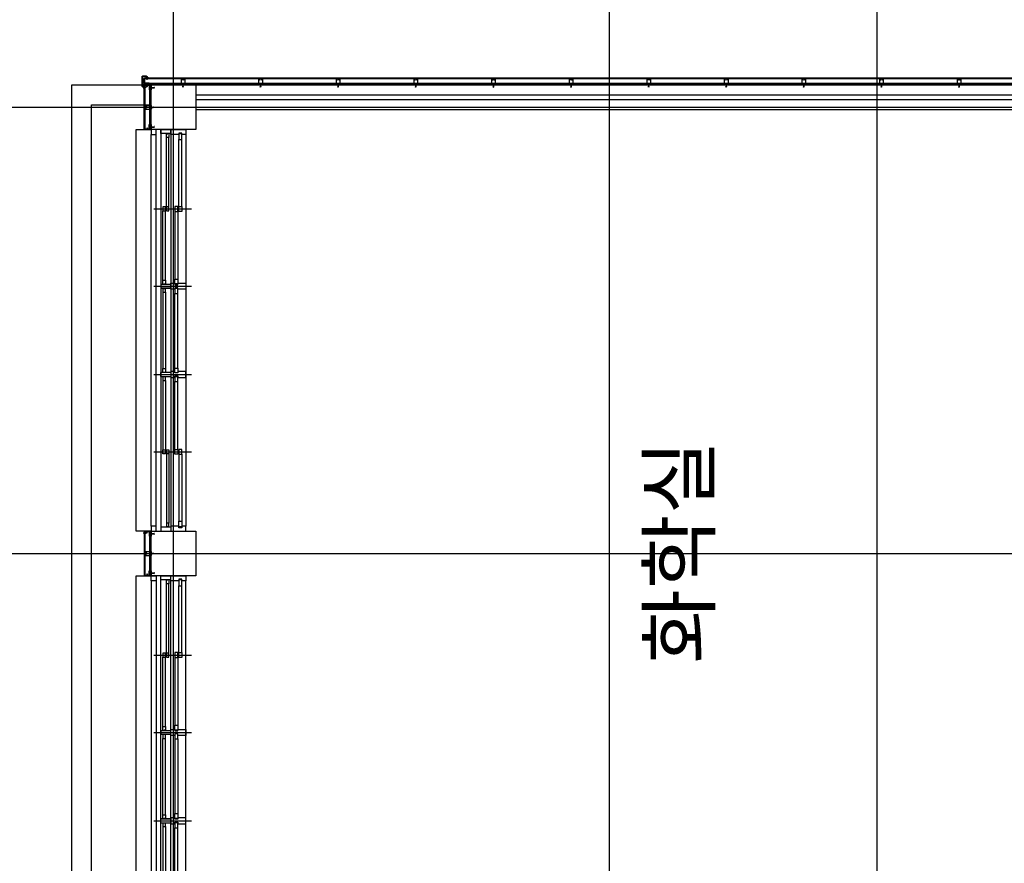
# Model space of a CAD drawing. Units: millimetres. Extents: x 2736105 to 4544255, y -225330 to 1212028.
# Drawn here: x 3318441 to 3328372, y 529351 to 537858 of the extents above; entities that cross this region are included whole.
import ezdxf
from ezdxf.enums import TextEntityAlignment as Align
from ezdxf.lldxf.tags import DXFTag

# ---------------------------------------------------------------- set-up
doc = ezdxf.new("R2010")
doc.units = ezdxf.units.MM
doc.header["$LTSCALE"] = 200
for name, color, linetype in [('ardm', 7, 'Continuous'), ('CEN', 1, 'CEN'), ('COL', 2, 'Continuous'), ('DF', 7, 'Continuous'), ('E1', 4, 'Continuous'), ('ele', 8, 'Continuous'), ('HA', 9, 'Continuous'), ('insul', 8, 'Continuous'), ('STL', 6, 'Continuous'), ('TEXT', 3, 'Continuous'), ('WAL', 3, 'Continuous'), ('WID', 6, 'Continuous'), ('판넬', 40, 'Continuous')]:
    doc.layers.add(name, color=color, linetype=linetype)
doc.styles.add('돋움체', font='gulim.ttc')
tags = doc.linetypes.add('ACANSTGL', pattern=[0.11811, 0.07874, -0.03937]).pattern_tags.tags
tags[6:7] = [DXFTag(74, 4), DXFTag(75, 0), DXFTag(340, '0'), DXFTag(46, 1.0), DXFTag(50, 0.0), DXFTag(44, 0.0), DXFTag(45, 0.0)]
tags[4:5] = [DXFTag(74, 4), DXFTag(75, 0), DXFTag(340, '0'), DXFTag(46, 1.0), DXFTag(50, 0.0), DXFTag(44, 0.0), DXFTag(45, 0.0)]
tags = doc.linetypes.add('CEN', pattern=[35, 30, -2, 1, -2]).pattern_tags.tags
tags[10:11] = [DXFTag(74, 4), DXFTag(75, 0), DXFTag(340, '0'), DXFTag(46, 1.0), DXFTag(50, 0.0), DXFTag(44, 0.0), DXFTag(45, 0.0)]
tags[8:9] = [DXFTag(74, 4), DXFTag(75, 0), DXFTag(340, '0'), DXFTag(46, 1.0), DXFTag(50, 0.0), DXFTag(44, 0.0), DXFTag(45, 0.0)]
tags[6:7] = [DXFTag(74, 4), DXFTag(75, 0), DXFTag(340, '0'), DXFTag(46, 1.0), DXFTag(50, 0.0), DXFTag(44, 0.0), DXFTag(45, 0.0)]
tags[4:5] = [DXFTag(74, 4), DXFTag(75, 0), DXFTag(340, '0'), DXFTag(46, 1.0), DXFTag(50, 0.0), DXFTag(44, 0.0), DXFTag(45, 0.0)]
tags = doc.linetypes.add('CENTER', pattern=[65, 60, -2, 1, -2]).pattern_tags.tags
tags[10:11] = [DXFTag(74, 4), DXFTag(75, 0), DXFTag(340, '0'), DXFTag(46, 1.0), DXFTag(50, 0.0), DXFTag(44, 0.0), DXFTag(45, 0.0)]
tags[8:9] = [DXFTag(74, 4), DXFTag(75, 0), DXFTag(340, '0'), DXFTag(46, 1.0), DXFTag(50, 0.0), DXFTag(44, 0.0), DXFTag(45, 0.0)]
tags[6:7] = [DXFTag(74, 4), DXFTag(75, 0), DXFTag(340, '0'), DXFTag(46, 1.0), DXFTag(50, 0.0), DXFTag(44, 0.0), DXFTag(45, 0.0)]
tags[4:5] = [DXFTag(74, 4), DXFTag(75, 0), DXFTag(340, '0'), DXFTag(46, 1.0), DXFTag(50, 0.0), DXFTag(44, 0.0), DXFTag(45, 0.0)]
tags = doc.linetypes.add('CENTER4', pattern=[64, 60, -2, 0, -2]).pattern_tags.tags
tags[10:11] = [DXFTag(74, 4), DXFTag(75, 0), DXFTag(340, '0'), DXFTag(46, 1.0), DXFTag(50, 0.0), DXFTag(44, 0.0), DXFTag(45, 0.0)]
tags[8:9] = [DXFTag(74, 4), DXFTag(75, 0), DXFTag(340, '0'), DXFTag(46, 1.0), DXFTag(50, 0.0), DXFTag(44, 0.0), DXFTag(45, 0.0)]
tags[6:7] = [DXFTag(74, 4), DXFTag(75, 0), DXFTag(340, '0'), DXFTag(46, 1.0), DXFTag(50, 0.0), DXFTag(44, 0.0), DXFTag(45, 0.0)]
tags[4:5] = [DXFTag(74, 4), DXFTag(75, 0), DXFTag(340, '0'), DXFTag(46, 1.0), DXFTag(50, 0.0), DXFTag(44, 0.0), DXFTag(45, 0.0)]
tags = doc.linetypes.add('HIDDEN', pattern=[2, 1, -1]).pattern_tags.tags
tags[6:7] = [DXFTag(74, 4), DXFTag(75, 0), DXFTag(340, '0'), DXFTag(46, 1.0), DXFTag(50, 0.0), DXFTag(44, 0.0), DXFTag(45, 0.0)]
tags[4:5] = [DXFTag(74, 4), DXFTag(75, 0), DXFTag(340, '0'), DXFTag(46, 1.0), DXFTag(50, 0.0), DXFTag(44, 0.0), DXFTag(45, 0.0)]

# ---------------------------------------------------------------- blocks, each defined once
blk = doc.blocks.new('C1')
at = {"layer": 'COL'}
blk.add_lwpolyline([(-200, -200), (200, -200), (200, 200), (-200, 200)], close=True, dxfattribs=at)
blk = doc.blocks.new('WWIN-1')
at = {"layer": 'CEN'}
for p, q in [((800, -322.5), (800, 57.5)), ((1580, -322.5), (1580, 57.5)), ((2470, -322.5), (2470, 57.5)), ((3250, -322.5), (3250, 57.5))]:
    blk.add_line(p, q, dxfattribs=at)
at = {"layer": 'DF'}
for p, q in [((48.9, -182.5), (40, -182.5)), ((1600, -150), (1560, -150)), ((2450, -150), (2490, -150)), ((4001.1, -182.5), (4010, -182.5)), ((1551.1, -217.5), (1560, -217.5)), ((1560, -250), (1600, -250)), ((1608.9, -217.5), (1600, -217.5)), ((2490, -250), (2450, -250)), ((2498.9, -217.5), (2490, -217.5))]:
    blk.add_line(p, q, dxfattribs=at)
for points in [[(40, -150), (40, -250), (0, -250), (0, 0), (50, 0), (50, -40), (35, -40), (35, -70), (50, -70), (50, -150), (0, -150)], [(1560, -250), (1560, -150), (1550, -150), (1550, -110), (1565, -110), (1565, -80), (1550, -80), (1550, 0), (1610, 0), (1610, -80), (1595, -80), (1595, -110), (1610, -110), (1610, -150), (1600, -150), (1600, -250)], [(2490, -250), (2490, -150), (2500, -150), (2500, -110), (2485, -110), (2485, -80), (2500, -80), (2500, 0), (2440, 0), (2440, -80), (2455, -80), (2455, -110), (2440, -110), (2440, -150), (2450, -150), (2450, -250)], [(4010, -150), (4010, -250), (4050, -250), (4050, 0), (4000, 0), (4000, -40), (4015, -40), (4015, -70), (4000, -70), (4000, -150), (4050, -150)], [(42.5, -70), (100, -70), (100, -40), (42.5, -40), (42.5, -70)], [(1557.5, -110), (1507.5, -110), (1507.5, -80), (1557.5, -80), (1557.5, -110)], [(1602.5, -110), (1652.5, -110), (1652.5, -80), (1602.5, -80), (1602.5, -110)], [(2492.5, -110), (2542.5, -110), (2542.5, -80), (2492.5, -80), (2492.5, -110)], [(4007.5, -70), (3950, -70), (3950, -40), (4007.5, -40), (4007.5, -70)], [(40, -170), (80, -170), (80, -195), (40, -195)], [(820, -195), (820, -170), (780, -170), (780, -195), (820, -195)], [(1600, -250), (1600, -150)], [(1600, -250), (1600, -150)], [(3230, -195), (3230, -170), (3270, -170), (3270, -195), (3230, -195)], [(4010, -170), (3970, -170), (3970, -195), (4010, -195)], [(780, -230), (820, -230), (820, -205), (780, -205), (780, -230)], [(1560, -230), (1520, -230), (1520, -205), (1560, -205)], [(1600, -230), (1640, -230), (1640, -205), (1600, -205)], [(2450, -230), (2410, -230), (2410, -205), (2450, -205), (2450, -230)], [(2490, -230), (2530, -230), (2530, -205), (2490, -205)], [(3270, -230), (3230, -230), (3230, -205), (3270, -205), (3270, -230)]]:
    blk.add_lwpolyline(points, dxfattribs=at)
for points in [[(825, -70), (775, -70), (775, -40), (825, -40), (825, -70)], [(775, -110), (825, -110), (825, -80), (775, -80), (775, -110)], [(2455, -110), (2405, -110), (2405, -80), (2455, -80), (2455, -110)], [(3225, -70), (3275, -70), (3275, -40), (3225, -40), (3225, -70)], [(3275, -110), (3225, -110), (3225, -80), (3275, -80), (3275, -110)]]:
    blk.add_lwpolyline(points, close=True, dxfattribs=at)
at = {"layer": 'HA'}
for p, q in [((4000, -300), (50, -300)), ((4000, -350), (50, -350))]:
    blk.add_line(p, q, dxfattribs=at)
for points in [[(50, -350), (50, -300), (0, -300), (0, -315), (0, -315), (0, -345), (0, -345), (0, -350), (50, -350)], [(4050, -350), (4050, -300), (4000, -300), (4000, -315), (4000, -315), (4000, -345), (4000, -345), (4000, -350), (4050, -350)]]:
    blk.add_lwpolyline(points, close=True, dxfattribs=at)
at = {"layer": 'WID', "color": 5}
for p, q in [((0, 0), (4000, 0)), ((0, -150), (4000, -150)), ((0, -250), (4010, -250))]:
    blk.add_line(p, q, dxfattribs=at)
at = {"layer": 'WID'}
for p, q in [((775, -40), (100, -40)), ((775, -70), (100, -70)), ((825, -80), (1507.5, -80)), ((2405, -80), (1652.5, -80)), ((3225, -80), (2542.5, -80)), ((3275, -40), (3950, -40)), ((3275, -70), (3950, -70)), ((780, -170), (80, -170)), ((780, -195), (80, -195)), ((825, -110), (1507.5, -110)), ((2405, -110), (1652.5, -110)), ((3225, -110), (2542.5, -110)), ((3270, -170), (3970, -170)), ((3270, -195), (3970, -195)), ((1520, -205), (820, -205)), ((1520, -230), (820, -230)), ((1640, -205), (2410, -205)), ((1640, -230), (2410, -230)), ((2530, -205), (3230, -205)), ((2530, -230), (3230, -230))]:
    blk.add_line(p, q, dxfattribs=at)
blk = doc.blocks.new('blot02')
at = {"color": 1}
for p, q in [((0, 1.6), (15.9, 1.6)), ((15.9, 1.6), (31.8, 3.2)), ((16.3, 0), (35.1, 2.3)), ((33.5, 3), (31.8, 3.2)), ((34.3, 2.8), (33.5, 3)), ((35.1, 2.3), (34.3, 2.8)), ((0, -1.6), (15.9, -1.6)), ((15.9, -1.6), (31.8, -3.3)), ((16.3, 0), (35.1, -2.3)), ((33.5, -3), (31.8, -3.3)), ((34.3, -2.8), (33.5, -3)), ((35.1, -2.3), (34.3, -2.8))]:
    blk.add_line(p, q, dxfattribs=at)
at = {"color": 8}
for p, q in [((27.3, 1.3), (34.9, 1.3)), ((38.3, 0), (34.9, 1.3)), ((27.3, -1.4), (34.9, -1.4)), ((38.3, 0), (34.9, -1.4))]:
    blk.add_line(p, q, dxfattribs=at)
blk.add_lwpolyline([(-2, 1.5), (-1.4, 1.5), (-1.4, -1.5), (-2, -1.5)], close=True, dxfattribs=at)
at = {"color": 1}
blk.add_lwpolyline([(-1.8, 2.9), (0, 2.9), (0, -2.9), (-1.8, -2.9)], close=True, dxfattribs=at)
blk = doc.blocks.new('A$C35E07073')
at = {"layer": 'CEN', "linetype": 'CENTER'}
for p, q in [((0, 3), (27.7, 3)), ((6, 3.4), (5.6, 3)), ((6, 2.4), (5.6, 3)), ((5.6, 3), (7.3, 2.1)), ((7.3, 3.9), (18.7, 3.9)), ((7.3, 2.1), (18.7, 2.1)), ((7.9, 3.9), (8.5, 2.1)), ((8, 4.1), (8.8, 1.9)), ((8.3, 3.9), (8.8, 2.1)), ((8.8, 1.9), (8.5, 2.1)), ((8.8, 2.1), (8.8, 1.9)), ((8.9, 3.9), (9.5, 2.1)), ((9, 4.1), (9.8, 1.9)), ((9.3, 3.9), (9.8, 2.1)), ((9.8, 1.9), (9.5, 2.1)), ((9.8, 2.1), (9.8, 1.9)), ((9.9, 3.9), (10.5, 2.1)), ((10, 4.1), (10.7, 1.9)), ((10.2, 3.9), (10.8, 2.1)), ((10.7, 1.9), (10.5, 2.1)), ((10.8, 2.1), (10.7, 1.9)), ((10.8, 3.9), (11.4, 2.1)), ((11, 4.1), (11.7, 1.9)), ((11.2, 3.9), (11.7, 2.1)), ((11.7, 1.9), (11.4, 2.1)), ((11.7, 2.1), (11.7, 1.9)), ((11.8, 3.9), (12.4, 2.1)), ((11.9, 4.1), (12.7, 1.9)), ((12.2, 3.9), (12.7, 2.1)), ((12.7, 1.9), (12.4, 2.1)), ((12.7, 2.1), (12.7, 1.9)), ((12.8, 3.9), (13.4, 2.1)), ((12.9, 4.1), (13.6, 1.9)), ((13.1, 3.9), (13.7, 2.1)), ((13.6, 1.9), (13.4, 2.1)), ((13.7, 2.1), (13.6, 1.9)), ((13.8, 3.9), (14.3, 2.1)), ((13.9, 4.1), (14.6, 1.9)), ((14.1, 3.9), (14.7, 2.1)), ((14.6, 1.9), (14.3, 2.1)), ((14.7, 2.1), (14.6, 1.9)), ((14.7, 3.9), (15.3, 2.1)), ((14.8, 4.1), (15.6, 1.9)), ((15.1, 3.9), (15.6, 2.1)), ((15.6, 1.9), (15.3, 2.1)), ((15.6, 2.1), (15.6, 1.9)), ((15.7, 3.9), (16.3, 2.1)), ((15.8, 4.1), (16.6, 1.9)), ((16.1, 3.9), (16.6, 2.1)), ((16.6, 1.9), (16.3, 2.1)), ((16.6, 2.1), (16.6, 1.9)), ((16.7, 3.9), (17.3, 2.1)), ((16.8, 4.1), (17.5, 1.9)), ((17, 3.9), (17.6, 2.1)), ((17.5, 1.9), (17.3, 2.1)), ((17.6, 2.1), (17.5, 1.9)), ((17.6, 3.9), (18.2, 2.1)), ((17.8, 4.1), (18.5, 1.9)), ((18, 3.9), (18.5, 2.1)), ((18.5, 1.9), (18.2, 2.1)), ((18.5, 2.1), (18.5, 1.9)), ((18.6, 3.9), (19.2, 2.1)), ((18.7, 4.1), (19.5, 1.9)), ((18.7, 3.9), (20.3, 3.9)), ((18.7, 2.1), (20.3, 2.1)), ((19, 3.9), (19.5, 2.1)), ((19.5, 1.9), (19.2, 2.1)), ((19.5, 2.1), (19.5, 1.9)), ((20.3, 6), (20.8, 6)), ((20.3, 6), (20.3, 0)), ((20.3, 2.1), (20.3, 3.9)), ((20.3, 0), (20.8, 0)), ((20.8, 0), (20.8, 6))]:
    blk.add_line(p, q, dxfattribs=at)
for points in [[(8.3, 3.9), (8, 4.1), (7.9, 3.9)], [(9.3, 3.9), (9, 4.1), (8.9, 3.9)], [(10.2, 3.9), (10, 4.1), (9.9, 3.9)], [(11.2, 3.9), (11, 4.1), (10.8, 3.9)], [(12.2, 3.9), (11.9, 4.1), (11.8, 3.9)], [(13.1, 3.9), (12.9, 4.1), (12.8, 3.9)], [(14.1, 3.9), (13.9, 4.1), (13.8, 3.9)], [(15.1, 3.9), (14.8, 4.1), (14.7, 3.9)], [(16.1, 3.9), (15.8, 4.1), (15.7, 3.9)], [(17, 3.9), (16.8, 4.1), (16.7, 3.9)], [(18, 3.9), (17.8, 4.1), (17.6, 3.9)], [(19, 3.9), (18.7, 4.1), (18.6, 3.9)], [(21.3, 3.1), (21.1, 3.1), (21.1, 3)], [(21.3, 2.9), (21.1, 2.9), (21.1, 3)], [(21.4, 3.5), (21.4, 3.5), (21.4, 3.3)], [(21.4, 2.5), (21.4, 2.5), (21.4, 2.7)]]:
    blk.add_lwpolyline(points, dxfattribs=at)
for centre, radius, start, end in [((7.2, 2), 1.88, 87.13544, 130.54749), ((7.6, 7), 4.81, 250.69537, 266.22009), ((18.5, 2.8), 2.98, 3.0895, 39.21872), ((18.4, 3.2), 3.11, 321.6001, 356.5655), ((21.3, 3.3), 0.155, 272.32785, 2.60138), ((21.3, 2.7), 0.155, 357.39862, 87.67215)]:
    blk.add_arc(centre, radius, start, end, dxfattribs=at)
blk = doc.blocks.new('blot01')
at = {"layer": 'CEN', "linetype": 'CENTER'}
for p, q in [((3.9, 18.2), (-3.4, 18.2)), ((-3.4, 17.6), (-3.4, 18.2)), ((-3.4, 17.6), (3.9, 17.6)), ((-1.1, 15.7), (1.6, 16.6)), ((-1.1, 14.5), (1.6, 15.4)), ((-1.1, 13.3), (1.6, 14.2)), ((-1.1, 12.2), (1.6, 13.1)), ((-1.1, 11), (1.6, 11.9)), ((-1.1, 9.8), (1.6, 10.7)), ((-1.1, 8.6), (1.6, 9.5)), ((-1.1, 7.5), (1.6, 8.4)), ((-1.1, 6.3), (1.6, 7.2)), ((-1.1, 5.1), (1.6, 6)), ((-1.1, 3.9), (1.6, 4.8)), ((-1.1, 2.8), (1.6, 3.6)), ((-0.8, 15.6), (-0.8, 17.6)), ((1.3, 17.6), (-0.8, 17.6)), ((-0.8, 16), (1.3, 16.6)), ((-0.8, 15.5), (1.3, 16.3)), ((-0.8, 1.8), (-0.8, 15.6)), ((-0.8, 14.8), (1.3, 15.5)), ((-0.8, 14.4), (1.3, 15.1)), ((-0.8, 13.6), (1.3, 14.3)), ((-0.8, 13.2), (1.3, 13.9)), ((-0.8, 12.4), (1.3, 13.1)), ((-0.8, 12), (1.3, 12.7)), ((-0.8, 11.3), (1.3, 11.9)), ((-0.8, 10.8), (1.3, 11.5)), ((-0.8, 10.1), (1.3, 10.8)), ((-0.8, 9.7), (1.3, 10.4)), ((-0.8, 8.9), (1.3, 9.6)), ((-0.8, 8.5), (1.3, 9.2)), ((-0.8, 7.7), (1.3, 8.4)), ((-0.8, 7.3), (1.3, 8)), ((-0.8, 6.6), (1.3, 7.2)), ((-0.8, 6.1), (1.3, 6.8)), ((-0.8, 5.4), (1.3, 6.1)), ((-0.8, 5), (1.3, 5.7)), ((-0.8, 4.2), (1.3, 4.9)), ((-0.8, 3.8), (1.3, 4.5)), ((-0.8, 3), (1.3, 3.7)), ((-0.8, 2.6), (1.3, 3.3)), ((-0.2, 0.2), (0.2, -0.2)), ((0.2, -0.2), (1.3, 1.8)), ((1, 0.3), (0.2, -0.2)), ((1.3, 15.6), (1.3, 17.6)), ((1.3, 16.6), (1.6, 16.6)), ((1.6, 16.6), (1.3, 16.3)), ((1.3, 1.8), (1.3, 15.6)), ((1.3, 15.5), (1.6, 15.4)), ((1.6, 15.4), (1.3, 15.1)), ((1.3, 14.3), (1.6, 14.2)), ((1.6, 14.2), (1.3, 13.9)), ((1.3, 13.1), (1.6, 13.1)), ((1.6, 13.1), (1.3, 12.7)), ((1.3, 11.9), (1.6, 11.9)), ((1.6, 11.9), (1.3, 11.5)), ((1.3, 10.8), (1.6, 10.7)), ((1.6, 10.7), (1.3, 10.4)), ((1.3, 9.6), (1.6, 9.5)), ((1.6, 9.5), (1.3, 9.2)), ((1.3, 8.4), (1.6, 8.4)), ((1.6, 8.4), (1.3, 8)), ((1.3, 7.2), (1.6, 7.2)), ((1.6, 7.2), (1.3, 6.8)), ((1.3, 6.1), (1.6, 6)), ((1.6, 6), (1.3, 5.7)), ((1.3, 4.9), (1.6, 4.8)), ((1.6, 4.8), (1.3, 4.5)), ((1.3, 3.7), (1.6, 3.6)), ((1.6, 3.6), (1.3, 3.3)), ((3.9, 17.6), (3.9, 18.2))]:
    blk.add_line(p, q, dxfattribs=at)
for points in [[(-0.8, 16), (-1.1, 15.7), (-0.8, 15.5)], [(-0.8, 14.8), (-1.1, 14.5), (-0.8, 14.4)], [(-0.8, 13.6), (-1.1, 13.3), (-0.8, 13.2)], [(-0.8, 12.4), (-1.1, 12.2), (-0.8, 12)], [(-0.8, 11.3), (-1.1, 11), (-0.8, 10.8)], [(-0.8, 10.1), (-1.1, 9.8), (-0.8, 9.7)], [(-0.8, 8.9), (-1.1, 8.6), (-0.8, 8.5)], [(-0.8, 7.7), (-1.1, 7.5), (-0.8, 7.3)], [(-0.8, 6.6), (-1.1, 6.3), (-0.8, 6.1)], [(-0.8, 5.4), (-1.1, 5.1), (-0.8, 5)], [(-0.8, 4.2), (-1.1, 3.9), (-0.8, 3.8)], [(-0.8, 3), (-1.1, 2.8), (-0.8, 2.6)], [(-0.4, 18.9), (-0.4, 18.9), (-0.1, 18.9)], [(0.1, 18.7), (0.1, 18.6), (0.3, 18.6)], [(0.4, 18.7), (0.4, 18.6), (0.3, 18.6)], [(0.9, 18.9), (0.9, 18.9), (0.6, 18.9)]]:
    blk.add_lwpolyline(points, dxfattribs=at)
for centre, radius, start, end in [((0.4, 15.4), 3.6, 93.0895, 129.21872), ((1.5, 1.7), 2.27, 177.13544, 220.54749), ((-0.1, 18.7), 0.188, 2.32785, 92.60138), ((0, 15.3), 3.76, 51.6001, 86.5655), ((0.6, 18.7), 0.188, 87.39862, 177.67215), ((-4.5, 2.2), 5.82, 340.69537, 356.22009)]:
    blk.add_arc(centre, radius, start, end, dxfattribs=at)

msp = doc.modelspace()

# ---------------------------------------------------------------- hatches: boundary and pattern name
h = msp.add_hatch(color=256)
h.paths.add_polyline_path([(3320087.8, 537203.9), (3320087.8, 537200.7), (3320105.7, 537200.7), (3320105.7, 537203.9)])
h.paths.add_polyline_path([(3320085.8, 537200.7), (3320085.8, 537203.9), (3320067.9, 537203.9), (3320067.9, 537200.7)])
h = msp.add_hatch(color=256)
h.paths.add_polyline_path([(3320870.6, 537203.9), (3320870.6, 537200.7), (3320888.5, 537200.7), (3320888.5, 537203.9)])
h.paths.add_polyline_path([(3320868.6, 537200.7), (3320868.6, 537203.9), (3320850.7, 537203.9), (3320850.7, 537200.7)])
h = msp.add_hatch(color=256)
h.paths.add_polyline_path([(3321653.4, 537203.9), (3321653.4, 537200.7), (3321671.3, 537200.7), (3321671.3, 537203.9)])
h.paths.add_polyline_path([(3321651.4, 537200.7), (3321651.4, 537203.9), (3321633.5, 537203.9), (3321633.5, 537200.7)])
h = msp.add_hatch(color=256)
h.paths.add_polyline_path([(3322436.2, 537203.9), (3322436.2, 537200.7), (3322454.1, 537200.7), (3322454.1, 537203.9)])
h.paths.add_polyline_path([(3322434.2, 537200.7), (3322434.2, 537203.9), (3322416.3, 537203.9), (3322416.3, 537200.7)])
h = msp.add_hatch(color=256)
h.paths.add_polyline_path([(3323219, 537203.9), (3323219, 537200.7), (3323237, 537200.7), (3323237, 537203.9)])
h.paths.add_polyline_path([(3323217.1, 537200.7), (3323217.1, 537203.9), (3323199.1, 537203.9), (3323199.1, 537200.7)])
h = msp.add_hatch(color=256)
h.paths.add_polyline_path([(3324001.9, 537203.9), (3324001.9, 537200.7), (3324019.8, 537200.7), (3324019.8, 537203.9)])
h.paths.add_polyline_path([(3323999.9, 537200.7), (3323999.9, 537203.9), (3323982, 537203.9), (3323982, 537200.7)])
h = msp.add_hatch(color=256)
h.paths.add_polyline_path([(3324784.7, 537203.9), (3324784.7, 537200.7), (3324802.6, 537200.7), (3324802.6, 537203.9)])
h.paths.add_polyline_path([(3324782.7, 537200.7), (3324782.7, 537203.9), (3324764.8, 537203.9), (3324764.8, 537200.7)])
h = msp.add_hatch(color=256)
h.paths.add_polyline_path([(3325567.5, 537203.9), (3325567.5, 537200.7), (3325585.4, 537200.7), (3325585.4, 537203.9)])
h.paths.add_polyline_path([(3325565.5, 537200.7), (3325565.5, 537203.9), (3325547.6, 537203.9), (3325547.6, 537200.7)])
h = msp.add_hatch(color=256)
h.paths.add_polyline_path([(3326350.3, 537203.9), (3326350.3, 537200.7), (3326368.3, 537200.7), (3326368.3, 537203.9)])
h.paths.add_polyline_path([(3326348.4, 537200.7), (3326348.4, 537203.9), (3326330.4, 537203.9), (3326330.4, 537200.7)])
h = msp.add_hatch(color=256)
h.paths.add_polyline_path([(3327133.2, 537203.9), (3327133.2, 537200.7), (3327151.1, 537200.7), (3327151.1, 537203.9)])
h.paths.add_polyline_path([(3327131.2, 537200.7), (3327131.2, 537203.9), (3327113.3, 537203.9), (3327113.3, 537200.7)])
h = msp.add_hatch(color=256)
h.paths.add_polyline_path([(3327916, 537203.9), (3327916, 537200.7), (3327933.9, 537200.7), (3327933.9, 537203.9)])
h.paths.add_polyline_path([(3327914, 537200.7), (3327914, 537203.9), (3327896.1, 537203.9), (3327896.1, 537200.7)])
h = msp.add_hatch(color=256)
h.paths.add_polyline_path([(3319762.7, 536976.3), (3319765.8, 536976.3), (3319765.8, 536994.2), (3319762.7, 536994.2)])
h.paths.add_polyline_path([(3319765.8, 536974.3), (3319762.7, 536974.3), (3319762.7, 536956.4), (3319765.8, 536956.4)])
h = msp.add_hatch(color=256)
h.paths.add_polyline_path([(3319762.7, 532476.3), (3319765.8, 532476.3), (3319765.8, 532494.2), (3319762.7, 532494.2)])
h.paths.add_polyline_path([(3319765.8, 532474.3), (3319762.7, 532474.3), (3319762.7, 532456.4), (3319765.8, 532456.4)])
at = {"layer": 'insul'}
h = msp.add_hatch(color=256, dxfattribs=at)
edge = h.paths.add_edge_path()
edge.add_ellipse((3319667.9, 537160.5), major_axis=(18.6, -18.6), ratio=1, start_angle=86.02212, end_angle=116.18216, ccw=False)
edge.add_line((3319687.8, 537177.8), (3319692.4, 537177.8))
edge.add_line((3319692.4, 537177.8), (3319692.4, 537177.9))
edge.add_line((3319692.4, 537177.9), (3319692.4, 537177.9))
edge.add_line((3319692.4, 537177.9), (3319692.4, 537177.9))
edge.add_line((3319692.4, 537177.9), (3319692.4, 537177.9))
edge.add_line((3319692.4, 537177.9), (3319692.4, 537177.9))
edge.add_line((3319692.4, 537177.9), (3319692.4, 537177.9))
edge.add_line((3319692.4, 537177.9), (3319692.4, 537177.9))
edge.add_line((3319692.4, 537177.9), (3319692.4, 537177.9))
edge.add_line((3319692.4, 537177.9), (3319692.4, 537177.9))
edge.add_line((3319692.4, 537177.9), (3319692.4, 537177.9))
edge.add_line((3319692.4, 537177.9), (3319692.4, 537178))
edge.add_line((3319692.4, 537178), (3319692.4, 537178))
edge.add_line((3319692.4, 537178), (3319692.4, 537178))
edge.add_line((3319692.4, 537178), (3319692.4, 537178))
edge.add_line((3319692.4, 537178), (3319692.4, 537178))
edge.add_line((3319692.4, 537178), (3319692.5, 537178))
edge.add_line((3319692.5, 537178), (3319692.5, 537178))
edge.add_line((3319692.5, 537178), (3319692.5, 537178))
edge.add_line((3319692.5, 537178), (3319692.5, 537178))
edge.add_line((3319692.5, 537178), (3319692.5, 537178))
edge.add_line((3319692.5, 537178), (3319692.5, 537178))
edge.add_line((3319692.5, 537178), (3319692.5, 537178.1))
edge.add_line((3319692.5, 537178.1), (3319692.5, 537178.1))
edge.add_line((3319692.5, 537178.1), (3319692.5, 537178.1))
edge.add_line((3319692.5, 537178.1), (3319692.5, 537178.1))
edge.add_line((3319692.5, 537178.1), (3319692.5, 537178.1))
edge.add_line((3319692.5, 537178.1), (3319692.5, 537178.1))
edge.add_line((3319692.5, 537178.1), (3319692.5, 537178.1))
edge.add_line((3319692.5, 537178.1), (3319692.5, 537178.1))
edge.add_line((3319692.5, 537178.1), (3319692.5, 537178.1))
edge.add_line((3319692.5, 537178.1), (3319692.5, 537178.1))
edge.add_line((3319692.5, 537178.1), (3319692.5, 537178.2))
edge.add_line((3319692.5, 537178.2), (3319692.5, 537178.2))
edge.add_line((3319692.5, 537178.2), (3319692.5, 537178.2))
edge.add_line((3319692.5, 537178.2), (3319692.5, 537178.2))
edge.add_line((3319692.5, 537178.2), (3319692.5, 537178.2))
edge.add_line((3319692.5, 537178.2), (3319692.5, 537178.2))
edge.add_line((3319692.5, 537178.2), (3319692.5, 537178.2))
edge.add_line((3319692.5, 537178.2), (3319692.5, 537178.2))
edge.add_line((3319692.5, 537178.2), (3319692.5, 537178.2))
edge.add_line((3319692.5, 537178.2), (3319692.5, 537178.2))
edge.add_line((3319692.5, 537178.2), (3319692.5, 537178.2))
edge.add_line((3319692.5, 537178.2), (3319692.5, 537178.3))
edge.add_line((3319692.5, 537178.3), (3319692.5, 537178.3))
edge.add_line((3319692.5, 537178.3), (3319692.5, 537178.3))
edge.add_line((3319692.5, 537178.3), (3319692.5, 537178.3))
edge.add_line((3319692.5, 537178.3), (3319692.5, 537178.3))
edge.add_line((3319692.5, 537178.3), (3319692.5, 537178.3))
edge.add_line((3319692.5, 537178.3), (3319692.5, 537178.3))
edge.add_line((3319692.5, 537178.3), (3319692.5, 537178.3))
edge.add_line((3319692.5, 537178.3), (3319692.5, 537178.3))
edge.add_line((3319692.5, 537178.3), (3319692.5, 537178.3))
edge.add_line((3319692.5, 537178.3), (3319692.5, 537178.3))
edge.add_line((3319692.5, 537178.3), (3319692.5, 537178.4))
edge.add_line((3319692.5, 537178.4), (3319692.5, 537178.4))
edge.add_line((3319692.5, 537178.4), (3319692.5, 537178.4))
edge.add_line((3319692.5, 537178.4), (3319692.5, 537178.4))
edge.add_line((3319692.5, 537178.4), (3319692.5, 537178.4))
edge.add_line((3319692.5, 537178.4), (3319692.5, 537178.4))
edge.add_line((3319692.5, 537178.4), (3319692.5, 537178.4))
edge.add_line((3319692.5, 537178.4), (3319692.5, 537178.4))
edge.add_line((3319692.5, 537178.4), (3319692.5, 537178.4))
edge.add_line((3319692.5, 537178.4), (3319692.5, 537178.4))
edge.add_line((3319692.5, 537178.4), (3319692.5, 537178.5))
edge.add_line((3319692.5, 537178.5), (3319692.5, 537178.5))
edge.add_line((3319692.5, 537178.5), (3319692.5, 537178.5))
edge.add_line((3319692.5, 537178.5), (3319692.5, 537178.5))
edge.add_line((3319692.5, 537178.5), (3319692.5, 537178.6))
edge.add_line((3319692.5, 537178.6), (3319692.6, 537178.6))
edge.add_line((3319692.6, 537178.6), (3319692.6, 537178.6))
edge.add_line((3319692.6, 537178.6), (3319692.6, 537178.6))
edge.add_line((3319692.6, 537178.6), (3319692.6, 537178.7))
edge.add_line((3319692.6, 537178.7), (3319692.6, 537178.7))
edge.add_line((3319692.6, 537178.7), (3319692.6, 537178.7))
edge.add_line((3319692.6, 537178.7), (3319692.6, 537178.7))
edge.add_line((3319692.6, 537178.7), (3319692.6, 537178.8))
edge.add_line((3319692.6, 537178.8), (3319692.6, 537178.8))
edge.add_line((3319692.6, 537178.8), (3319692.6, 537178.8))
edge.add_line((3319692.6, 537178.8), (3319692.6, 537178.8))
edge.add_line((3319692.6, 537178.8), (3319692.6, 537178.9))
edge.add_line((3319692.6, 537178.9), (3319692.6, 537178.9))
edge.add_line((3319692.6, 537178.9), (3319692.7, 537178.9))
edge.add_line((3319692.7, 537178.9), (3319692.7, 537178.9))
edge.add_line((3319692.7, 537178.9), (3319692.7, 537178.9))
edge.add_line((3319692.7, 537178.9), (3319692.7, 537179))
edge.add_line((3319692.7, 537179), (3319692.7, 537179))
edge.add_line((3319692.7, 537179), (3319692.7, 537179))
edge.add_line((3319692.7, 537179), (3319692.7, 537179))
edge.add_line((3319692.7, 537179), (3319692.7, 537179.1))
edge.add_line((3319692.7, 537179.1), (3319692.7, 537179.1))
edge.add_line((3319692.7, 537179.1), (3319692.7, 537179.1))
edge.add_line((3319692.7, 537179.1), (3319692.8, 537179.1))
edge.add_line((3319692.8, 537179.1), (3319692.8, 537179.2))
edge.add_line((3319692.8, 537179.2), (3319692.8, 537179.2))
edge.add_line((3319692.8, 537179.2), (3319692.8, 537179.2))
edge.add_line((3319692.8, 537179.2), (3319692.8, 537179.2))
edge.add_line((3319692.8, 537179.2), (3319692.8, 537179.3))
edge.add_line((3319692.8, 537179.3), (3319692.8, 537179.3))
edge.add_line((3319692.8, 537179.3), (3319692.8, 537179.3))
edge.add_line((3319692.8, 537179.3), (3319692.8, 537179.3))
edge.add_line((3319692.8, 537179.3), (3319692.9, 537179.3))
edge.add_line((3319692.9, 537179.3), (3319692.9, 537179.4))
edge.add_line((3319692.9, 537179.4), (3319692.9, 537179.4))
edge.add_line((3319692.9, 537179.4), (3319692.9, 537179.4))
edge.add_line((3319692.9, 537179.4), (3319692.9, 537179.4))
edge.add_line((3319692.9, 537179.4), (3319692.9, 537179.5))
edge.add_line((3319692.9, 537179.5), (3319692.9, 537179.5))
edge.add_line((3319692.9, 537179.5), (3319692.9, 537179.5))
edge.add_line((3319692.9, 537179.5), (3319693, 537179.5))
edge.add_line((3319693, 537179.5), (3319693, 537179.6))
edge.add_line((3319693, 537179.6), (3319693, 537179.6))
edge.add_line((3319693, 537179.6), (3319693, 537179.6))
edge.add_line((3319693, 537179.6), (3319693, 537179.6))
edge.add_line((3319693, 537179.6), (3319693, 537179.6))
edge.add_line((3319693, 537179.6), (3319693, 537179.7))
edge.add_line((3319693, 537179.7), (3319693.1, 537179.7))
edge.add_line((3319693.1, 537179.7), (3319693.1, 537179.7))
edge.add_line((3319693.1, 537179.7), (3319693.1, 537179.7))
edge.add_line((3319693.1, 537179.7), (3319693.1, 537179.7))
edge.add_line((3319693.1, 537179.7), (3319693.1, 537179.8))
edge.add_line((3319693.1, 537179.8), (3319693.1, 537179.8))
edge.add_line((3319693.1, 537179.8), (3319693.1, 537179.8))
edge.add_line((3319693.1, 537179.8), (3319693.2, 537179.8))
edge.add_line((3319693.2, 537179.8), (3319693.2, 537179.9))
edge.add_line((3319693.2, 537179.9), (3319693.2, 537179.9))
edge.add_line((3319693.2, 537179.9), (3319693.2, 537179.9))
edge.add_line((3319693.2, 537179.9), (3319693.2, 537179.9))
edge.add_line((3319693.2, 537179.9), (3319693.2, 537179.9))
edge.add_line((3319693.2, 537179.9), (3319693.2, 537181.5))
edge.add_line((3319693.2, 537181.5), (3319693.7, 537181.5))
edge.add_line((3319693.7, 537181.5), (3319693.7, 537192.4))
edge.add_line((3319693.7, 537192.4), (3319676.4, 537185.5))
edge = h.paths.add_edge_path()
edge.add_ellipse((3319667.9, 537160.5), major_axis=(-18.6, -18.6), ratio=1, start_angle=146.28456, end_angle=176.02212, ccw=False)
edge.add_line((3319693.7, 537165.7), (3319693.7, 537165.7))
edge.add_line((3319693.7, 537165.7), (3319693.7, 537174.2))
edge.add_line((3319693.7, 537174.2), (3319693.2, 537174.2))
edge.add_line((3319693.2, 537174.2), (3319693.2, 537177.8))
edge.add_line((3319693.2, 537177.8), (3319687.8, 537177.8))

# ---------------------------------------------------------------- linework, layer by layer
at = {"linetype": 'ACANSTGL'}
for p, q in [((3320067.9, 537260.7), (3320105.8, 537260.7)), ((3320067.9, 537260.7), (3320067.9, 537200.7)), ((3320105.8, 537260.7), (3320105.8, 537200.7)), ((3320850.8, 537260.7), (3320888.6, 537260.7)), ((3320850.8, 537260.7), (3320850.8, 537200.7)), ((3320888.6, 537260.7), (3320888.6, 537200.7)), ((3321633.6, 537260.7), (3321671.4, 537260.7)), ((3321633.6, 537260.7), (3321633.6, 537200.7)), ((3321671.4, 537260.7), (3321671.4, 537200.7)), ((3322416.4, 537260.7), (3322454.2, 537260.7)), ((3322416.4, 537260.7), (3322416.4, 537200.7)), ((3322454.2, 537260.7), (3322454.2, 537200.7)), ((3323199.2, 537260.7), (3323237, 537260.7)), ((3323199.2, 537260.7), (3323199.2, 537200.7)), ((3323237, 537260.7), (3323237, 537200.7)), ((3323982, 537260.7), (3324019.9, 537260.7)), ((3323982, 537260.7), (3323982, 537200.7)), ((3324019.9, 537260.7), (3324019.9, 537200.7)), ((3324764.9, 537260.7), (3324802.7, 537260.7)), ((3324764.9, 537260.7), (3324764.9, 537200.7)), ((3324802.7, 537260.7), (3324802.7, 537200.7)), ((3325547.7, 537260.7), (3325585.5, 537260.7)), ((3325547.7, 537260.7), (3325547.7, 537200.7)), ((3325585.5, 537260.7), (3325585.5, 537200.7)), ((3326330.5, 537260.7), (3326368.3, 537260.7)), ((3326330.5, 537260.7), (3326330.5, 537200.7)), ((3326368.3, 537260.7), (3326368.3, 537200.7)), ((3327113.3, 537260.7), (3327151.2, 537260.7)), ((3327113.3, 537260.7), (3327113.3, 537200.7)), ((3327151.2, 537260.7), (3327151.2, 537200.7)), ((3327896.2, 537260.7), (3327934, 537260.7)), ((3327896.2, 537260.7), (3327896.2, 537200.7)), ((3327934, 537260.7), (3327934, 537200.7)), ((3319705.8, 536956.5), (3319705.8, 536994.3)), ((3319705.8, 536994.3), (3319765.8, 536994.3)), ((3319705.8, 536956.5), (3319765.8, 536956.5)), ((3319705.8, 532456.5), (3319705.8, 532494.3)), ((3319705.8, 532494.3), (3319765.8, 532494.3)), ((3319705.8, 532456.5), (3319765.8, 532456.5))]:
    msp.add_line(p, q, dxfattribs=at)
at = {"linetype": 'HIDDEN'}
for p, q in [((3320105.7, 537203.9), (3320067.9, 537203.9)), ((3320105.7, 537200.7), (3320067.9, 537200.7)), ((3320888.5, 537203.9), (3320850.7, 537203.9)), ((3320888.5, 537200.7), (3320850.7, 537200.7)), ((3321671.3, 537203.9), (3321633.5, 537203.9)), ((3321671.3, 537200.7), (3321633.5, 537200.7)), ((3322454.1, 537203.9), (3322416.3, 537203.9)), ((3322454.1, 537200.7), (3322416.3, 537200.7)), ((3323237, 537203.9), (3323199.1, 537203.9)), ((3323237, 537200.7), (3323199.1, 537200.7)), ((3324019.8, 537203.9), (3323982, 537203.9)), ((3324019.8, 537200.7), (3323982, 537200.7)), ((3324802.6, 537203.9), (3324764.8, 537203.9)), ((3324802.6, 537200.7), (3324764.8, 537200.7)), ((3325585.4, 537203.9), (3325547.6, 537203.9)), ((3325585.4, 537200.7), (3325547.6, 537200.7)), ((3326368.3, 537203.9), (3326330.4, 537203.9)), ((3326368.3, 537200.7), (3326330.4, 537200.7)), ((3327151.1, 537203.9), (3327113.3, 537203.9)), ((3327151.1, 537200.7), (3327113.3, 537200.7)), ((3327933.9, 537203.9), (3327896.1, 537203.9)), ((3327933.9, 537200.7), (3327896.1, 537200.7)), ((3319762.7, 536994.2), (3319762.7, 536956.4)), ((3319765.8, 536994.2), (3319765.8, 536956.4)), ((3319762.7, 532494.2), (3319762.7, 532456.4)), ((3319765.8, 532494.2), (3319765.8, 532456.4))]:
    msp.add_line(p, q, dxfattribs=at)
for p, q in [((3320105.8, 537200.7), (3320067.9, 537200.7)), ((3320080.4, 537252), (3320076.1, 537252)), ((3320078.3, 537249.8), (3320078.3, 537254.1)), ((3320097.6, 537252), (3320093.3, 537252)), ((3320095.4, 537249.8), (3320095.4, 537254.1)), ((3320888.6, 537200.7), (3320850.8, 537200.7)), ((3320863.2, 537252), (3320859, 537252)), ((3320861.1, 537249.8), (3320861.1, 537254.1)), ((3320880.4, 537252), (3320876.1, 537252)), ((3320878.3, 537249.8), (3320878.3, 537254.1)), ((3321671.4, 537200.7), (3321633.6, 537200.7)), ((3321646, 537252), (3321641.8, 537252)), ((3321643.9, 537249.8), (3321643.9, 537254.1)), ((3321663.2, 537252), (3321659, 537252)), ((3321661.1, 537249.8), (3321661.1, 537254.1)), ((3322454.2, 537200.7), (3322416.4, 537200.7)), ((3322428.8, 537252), (3322424.6, 537252)), ((3322426.7, 537249.8), (3322426.7, 537254.1)), ((3322446, 537252), (3322441.8, 537252)), ((3322443.9, 537249.8), (3322443.9, 537254.1)), ((3323237, 537200.7), (3323199.2, 537200.7)), ((3323211.7, 537252), (3323207.4, 537252)), ((3323209.5, 537249.8), (3323209.5, 537254.1)), ((3323228.8, 537252), (3323224.6, 537252)), ((3323226.7, 537249.8), (3323226.7, 537254.1)), ((3324019.9, 537200.7), (3323982, 537200.7)), ((3323994.5, 537252), (3323990.2, 537252)), ((3323992.4, 537249.8), (3323992.4, 537254.1)), ((3324011.7, 537252), (3324007.4, 537252)), ((3324009.6, 537249.8), (3324009.6, 537254.1)), ((3324802.7, 537200.7), (3324764.9, 537200.7)), ((3324777.3, 537252), (3324773.1, 537252)), ((3324775.2, 537249.8), (3324775.2, 537254.1)), ((3324794.5, 537252), (3324790.3, 537252)), ((3324792.4, 537249.8), (3324792.4, 537254.1)), ((3325585.5, 537200.7), (3325547.7, 537200.7)), ((3325560.1, 537252), (3325555.9, 537252)), ((3325558, 537249.8), (3325558, 537254.1)), ((3325577.3, 537252), (3325573.1, 537252)), ((3325575.2, 537249.8), (3325575.2, 537254.1)), ((3326368.3, 537200.7), (3326330.5, 537200.7)), ((3326342.9, 537252), (3326338.7, 537252)), ((3326340.8, 537249.8), (3326340.8, 537254.1)), ((3326360.1, 537252), (3326355.9, 537252)), ((3326358, 537249.8), (3326358, 537254.1)), ((3327151.2, 537200.7), (3327113.3, 537200.7)), ((3327125.8, 537252), (3327121.5, 537252)), ((3327123.7, 537249.8), (3327123.7, 537254.1)), ((3327143, 537252), (3327138.7, 537252)), ((3327140.8, 537249.8), (3327140.8, 537254.1)), ((3327934, 537200.7), (3327896.2, 537200.7)), ((3327908.6, 537252), (3327904.4, 537252)), ((3327906.5, 537249.8), (3327906.5, 537254.1)), ((3327925.8, 537252), (3327921.5, 537252)), ((3327923.7, 537249.8), (3327923.7, 537254.1)), ((3319716.7, 536984), (3319712.5, 536984)), ((3319714.6, 536986.1), (3319714.6, 536981.8)), ((3319765.8, 536994.3), (3319765.8, 536956.5)), ((3319716.7, 536966.8), (3319712.5, 536966.8)), ((3319714.6, 536968.9), (3319714.6, 536964.7)), ((3319716.7, 532484), (3319712.5, 532484)), ((3319716.7, 532466.8), (3319712.5, 532466.8)), ((3319714.6, 532486.1), (3319714.6, 532481.8)), ((3319714.6, 532468.9), (3319714.6, 532464.7)), ((3319765.8, 532494.3), (3319765.8, 532456.5))]:
    msp.add_line(p, q)
at = {"color": 6}
for p, q in [((3319763.8, 536752.7), (3319763.8, 536799.2)), ((3319765.8, 536751.8), (3319765.8, 536801.2)), ((3319765.8, 536801.2), (3319765.8, 536750.7)), ((3319765.8, 536750.7), (3319696, 536750.7)), ((3319698, 536752.7), (3319763.8, 536752.7)), ((3319765.8, 532250.7), (3319696, 532250.7)), ((3319698, 532252.7), (3319763.8, 532252.7)), ((3319763.8, 532252.7), (3319763.8, 532299.2)), ((3319765.8, 532251.8), (3319765.8, 532301.2)), ((3319765.8, 532301.2), (3319765.8, 532250.7))]:
    msp.add_line(p, q, dxfattribs=at)
for points in [[(3319765.8, 537199.7), (3319765.8, 537150.3), (3319765.8, 537200.7), (3319696, 537200.7), (3319696, 537200.7, 0.414214), (3319698, 537198.7), (3319763.8, 537198.7), (3319763.8, 537152.3, 0.414214), (3319765.8, 537150.3), (3319765.8, 537150.3)], [(3319765.8, 532699.7), (3319765.8, 532650.3), (3319765.8, 532700.7), (3319696, 532700.7), (3319696, 532700.7, 0.414214), (3319698, 532698.7), (3319763.8, 532698.7), (3319763.8, 532652.3, 0.414214), (3319765.8, 532650.3), (3319765.8, 532650.3)]]:
    msp.add_lwpolyline(points, format="xyb", dxfattribs=at)
at = {"color": 8, "linetype": 'HIDDEN'}
for points in [[(3320088.6, 537205), (3320088.6, 537203.9), (3320084.9, 537203.9), (3320084.9, 537205)], [(3320087.7, 537205.4), (3320087.7, 537205), (3320085.8, 537205), (3320085.8, 537205.4)], [(3320871.4, 537205), (3320871.4, 537203.9), (3320867.7, 537203.9), (3320867.7, 537205)], [(3320870.5, 537205.4), (3320870.5, 537205), (3320868.7, 537205), (3320868.7, 537205.4)], [(3321654.3, 537205), (3321654.3, 537203.9), (3321650.6, 537203.9), (3321650.6, 537205)], [(3321653.3, 537205.4), (3321653.3, 537205), (3321651.5, 537205), (3321651.5, 537205.4)], [(3322437.1, 537205), (3322437.1, 537203.9), (3322433.4, 537203.9), (3322433.4, 537205)], [(3322436.2, 537205.4), (3322436.2, 537205), (3322434.3, 537205), (3322434.3, 537205.4)], [(3323219.9, 537205), (3323219.9, 537203.9), (3323216.2, 537203.9), (3323216.2, 537205)], [(3323219, 537205.4), (3323219, 537205), (3323217.1, 537205), (3323217.1, 537205.4)], [(3324002.7, 537205), (3324002.7, 537203.9), (3323999, 537203.9), (3323999, 537205)], [(3324001.8, 537205.4), (3324001.8, 537205), (3324000, 537205), (3324000, 537205.4)], [(3324785.6, 537205), (3324785.6, 537203.9), (3324781.9, 537203.9), (3324781.9, 537205)], [(3324784.6, 537205.4), (3324784.6, 537205), (3324782.8, 537205), (3324782.8, 537205.4)], [(3325568.4, 537205), (3325568.4, 537203.9), (3325564.7, 537203.9), (3325564.7, 537205)], [(3325567.5, 537205.4), (3325567.5, 537205), (3325565.6, 537205), (3325565.6, 537205.4)], [(3326351.2, 537205), (3326351.2, 537203.9), (3326347.5, 537203.9), (3326347.5, 537205)], [(3326350.3, 537205.4), (3326350.3, 537205), (3326348.4, 537205), (3326348.4, 537205.4)], [(3327134, 537205), (3327134, 537203.9), (3327130.3, 537203.9), (3327130.3, 537205)], [(3327133.1, 537205.4), (3327133.1, 537205), (3327131.2, 537205), (3327131.2, 537205.4)], [(3327916.8, 537205), (3327916.8, 537203.9), (3327913.1, 537203.9), (3327913.1, 537205)], [(3327915.9, 537205.4), (3327915.9, 537205), (3327914.1, 537205), (3327914.1, 537205.4)], [(3319761.2, 536976.2), (3319761.6, 536976.2), (3319761.6, 536974.4), (3319761.2, 536974.4)], [(3319761.6, 536977.1), (3319762.7, 536977.1), (3319762.7, 536973.4), (3319761.6, 536973.4)], [(3319761.2, 532476.2), (3319761.6, 532476.2), (3319761.6, 532474.4), (3319761.2, 532474.4)], [(3319761.6, 532477.1), (3319762.7, 532477.1), (3319762.7, 532473.4), (3319761.6, 532473.4)]]:
    msp.add_lwpolyline(points, close=True, dxfattribs=at)
for centre in [(3320078.3, 537252), (3320095.4, 537252), (3320861.1, 537252), (3320878.3, 537252), (3321643.9, 537252), (3321661.1, 537252), (3322426.7, 537252), (3322443.9, 537252), (3323209.5, 537252), (3323226.7, 537252), (3323992.4, 537252), (3324009.6, 537252), (3324775.2, 537252), (3324792.4, 537252), (3325558, 537252), (3325575.2, 537252), (3326340.8, 537252), (3326358, 537252), (3327123.7, 537252), (3327140.8, 537252), (3327906.5, 537252), (3327923.7, 537252), (3319714.6, 536984), (3319714.6, 536966.8), (3319714.6, 532484), (3319714.6, 532466.8)]:
    msp.add_circle(centre, 2.12)
at = {"color": 6}
for centre in [(3319765.8, 536799.2), (3319698, 536750.7), (3319698, 532250.7), (3319765.8, 532299.2)]:
    msp.add_arc(centre, 2, 90, 180, dxfattribs=at)
at = {"layer": 'CEN', "linetype": 'CENTER4'}
for p, q in [((3319990.8, 436975.7), (3319990.8, 540294.6)), ((3324390.8, 436975.7), (3324390.8, 540294.6)), ((3327090.8, 436975.7), (3327090.8, 540294.6)), ((3310832, 536975.7), (3339390.8, 536975.7)), ((3310832, 532475.7), (3339390.8, 532475.7))]:
    msp.add_line(p, q, dxfattribs=at)
at = {"layer": 'COL'}
for points in [[(3320215.8, 537200.7), (3333265.8, 537200.7)], [(3320215.8, 537100.7), (3329265.8, 537100.7)]]:
    msp.add_lwpolyline(points, dxfattribs=at)
at = {"layer": 'E1'}
for points in [[(3319765.8, 532700.7), (3319615.8, 532700.7), (3319615.8, 536750.7), (3319765.8, 536750.7)], [(3319765.8, 528200.7), (3319615.8, 528200.7), (3319615.8, 532250.7), (3319765.8, 532250.7)]]:
    msp.add_lwpolyline(points, dxfattribs=at)
at = {"layer": 'ele'}
for points in [[(3319765.8, 527750.7), (3318965.8, 527750.7), (3318965.8, 537200.7), (3319765.8, 537200.7)], [(3319765.8, 527950.7), (3319165.8, 527950.7), (3319165.8, 537000.7), (3319765.8, 537000.7)]]:
    msp.add_lwpolyline(points, dxfattribs=at)
at = {"layer": 'insul'}
for p, q in [((3319721, 537289.9), (3319714.9, 537272.8)), ((3319676.4, 537185.5), (3319693.7, 537192.4))]:
    msp.add_line(p, q, dxfattribs=at)
at = {"layer": 'insul', "ltscale": 5}
msp.add_line((3319741.6, 537272.8), (3319714.9, 537272.8), dxfattribs=at)
at = {"layer": 'insul'}
for centre, radius, start, end in [((3319754.9, 537310), 39.4, 210.661, 250.34096), ((3319667.9, 537160.5), 26.4, 11.28456, 71.18216)]:
    msp.add_arc(centre, radius, start, end, dxfattribs=at)
at = {"layer": 'STL', "color": 7, "ltscale": 5}
for p, q in [((3319676.7, 537289.9), (3319721, 537289.9)), ((3319676.7, 537185.6), (3319676.7, 537289.9)), ((3319718.2, 537287.9), (3319678.7, 537287.9)), ((3319678.7, 537287.9), (3319678.7, 537188.5)), ((3319721, 537289.9), (3319686.2, 537289.9)), ((3319721, 537289.9), (3319714.9, 537272.8)), ((3319676.7, 537185.6), (3319693.7, 537192.4)), ((3319714.9, 537272.8), (3319741.6, 537272.9)), ((3319693.7, 537165.7), (3319695.8, 537165.7))]:
    msp.add_line(p, q, dxfattribs=at)
at = {"layer": 'STL', "color": 7}
for p, q in [((3319718.2, 537287.9), (3319712.1, 537270.7)), ((3319678.7, 537188.5), (3319695.8, 537195.3)), ((3319695.8, 537195.3), (3319695.8, 537165.7)), ((3319712.1, 537270.7), (3319741.6, 537270.7))]:
    msp.add_line(p, q, dxfattribs=at)
at = {"layer": 'WAL'}
for points in [[(3329265.8, 537050.7), (3320215.8, 537050.7)], [(3329265.8, 536950.7), (3320215.8, 536950.7)]]:
    msp.add_lwpolyline(points, dxfattribs=at)
at = {"layer": '판넬', "color": 6}
for p, q in [((3319695.8, 537270.7), (3319695.8, 537264.7)), ((3319695.8, 537270.7), (3333785.8, 537270.7)), ((3319695.8, 537264.7), (3333785.8, 537264.7)), ((3319695.8, 537216.7), (3319695.8, 537210.7)), ((3319695.8, 537216.7), (3333785.8, 537216.7)), ((3319695.8, 537210.7), (3333785.8, 537210.7)), ((3319695.8, 537198.7), (3319695.8, 536750.7)), ((3319695.8, 537198.7), (3319755.8, 537198.7)), ((3319701.8, 537198.7), (3319701.8, 536750.7)), ((3319749.8, 537198.7), (3319749.8, 536752.7)), ((3319755.8, 537198.7), (3319755.8, 536752.7)), ((3319695.8, 536750.7), (3319701.8, 536750.7)), ((3319695.8, 532698.7), (3319695.8, 532250.7)), ((3319695.8, 532698.7), (3319755.8, 532698.7)), ((3319701.8, 532698.7), (3319701.8, 532250.7)), ((3319749.8, 532698.7), (3319749.8, 532252.7)), ((3319755.8, 532698.7), (3319755.8, 532252.7)), ((3319695.8, 532250.7), (3319701.8, 532250.7))]:
    msp.add_line(p, q, dxfattribs=at)
at = {"layer": '판넬', "linetype": 'HIDDEN'}
msp.add_lwpolyline([(3319770.8, 536750.7), (3319695.8, 536750.7), (3319695.8, 537210.7)], dxfattribs=at)
at = {"layer": '판넬', "color": 6}
for points in [[(3319745.8, 537264.7), (3319745.8, 537262.7), (3319699.8, 537262.7), (3319699.8, 537218.7), (3319745.8, 537218.7), (3319745.8, 537216.7), (3319697.8, 537216.7), (3319697.8, 537264.7), (3319745.8, 537264.7)], [(3319701.8, 537150.7), (3319703.8, 537150.7), (3319703.8, 537196.7), (3319747.8, 537196.7), (3319747.8, 537150.7), (3319749.8, 537150.7), (3319749.8, 537198.7), (3319701.8, 537198.7), (3319701.8, 537150.7)], [(3319701.8, 536800.7), (3319703.8, 536800.7), (3319703.8, 536754.7), (3319747.8, 536754.7), (3319747.8, 536800.7), (3319749.8, 536800.7), (3319749.8, 536752.7), (3319701.8, 536752.7), (3319701.8, 536800.7)], [(3319701.8, 532650.7), (3319703.8, 532650.7), (3319703.8, 532696.7), (3319747.8, 532696.7), (3319747.8, 532650.7), (3319749.8, 532650.7), (3319749.8, 532698.7), (3319701.8, 532698.7), (3319701.8, 532650.7)], [(3319701.8, 532300.7), (3319703.8, 532300.7), (3319703.8, 532254.7), (3319747.8, 532254.7), (3319747.8, 532300.7), (3319749.8, 532300.7), (3319749.8, 532252.7), (3319701.8, 532252.7), (3319701.8, 532300.7)]]:
    msp.add_lwpolyline(points, dxfattribs=at)

# ---------------------------------------------------------------- block references
for name, p, xscale, yscale, zscale, rotation in [('A$C35E07073', (3319731.9, 537252.8), 1.209999999962747, 1.209999999962747, 1.21, 90), ('blot02', (3320086.8, 537203.9), 0.7000000001862645, 0.7000000001862645, 0.7, 270), ('blot02', (3320869.6, 537203.9), 0.7000000001862645, 0.7000000001862645, 0.7, 270), ('blot02', (3321652.4, 537203.9), 0.7000000001862645, 0.7000000001862645, 0.7, 270), ('blot02', (3322435.2, 537203.9), 0.7000000001862645, 0.7000000001862645, 0.7, 270), ('blot02', (3323218.1, 537203.9), 0.7000000001862645, 0.7000000001862645, 0.7, 270), ('blot02', (3324000.9, 537203.9), 0.7000000001862645, 0.7000000001862645, 0.7, 270), ('blot02', (3324783.7, 537203.9), 0.7000000001862645, 0.7000000001862645, 0.7, 270), ('blot02', (3325566.5, 537203.9), 0.7000000001862645, 0.7000000001862645, 0.7, 270), ('blot02', (3326349.3, 537203.9), 0.7000000001862645, 0.7000000001862645, 0.7, 270), ('blot02', (3327132.2, 537203.9), 0.7000000001862645, 0.7000000001862645, 0.7, 270), ('blot02', (3327915, 537203.9), 0.7000000001862645, 0.7000000001862645, 0.7, 270)]:
    msp.add_blockref(name, p, dxfattribs=dict(xscale=xscale, yscale=yscale, zscale=zscale, rotation=rotation))
at = {"extrusion": (0, 0, -1), "xscale": 1.209999999962747, "yscale": 1.209999999962747, "zscale": -1.21}
for p in [(-3319718.3, 537175.4), (-3319718.3, 532675.4)]:
    msp.add_blockref('A$C35E07073', p, dxfattribs=at)
for name, p in [('blot01', (3319725.6, 537183.1)), ('blot02', (3319763.8, 537173.7)), ('blot01', (3319725.6, 532683.1)), ('blot02', (3319763.8, 532673.7))]:
    msp.add_blockref(name, p)
at = {"xscale": 0.7000000001862645, "yscale": 0.7000000001862645, "zscale": 0.7}
for p in [(3319762.7, 536975.3), (3319762.7, 532475.3)]:
    msp.add_blockref('blot02', p, dxfattribs=at)
at = {"extrusion": (0, 0, -1), "zscale": -1, "rotation": 180}
for name, p in [('blot01', (-3319726, 536768.4)), ('blot02', (-3319763.8, 536777.7)), ('blot01', (-3319726, 532268.4)), ('blot02', (-3319763.8, 532277.7))]:
    msp.add_blockref(name, p, dxfattribs=at)
at = {"layer": 'ardm', "rotation": 270}
msp.add_blockref('WWIN-1', (3320115.8, 536750.7), dxfattribs=at)
at = {"layer": 'ardm', "xscale": -1, "rotation": 270}
msp.add_blockref('WWIN-1', (3320115.8, 528200.7), dxfattribs=at)
at = {"layer": 'COL', "xscale": -1.125, "yscale": 1.125, "zscale": 1.125, "rotation": 90}
for p in [(3319990.8, 536975.7), (3319990.8, 532475.7)]:
    msp.add_blockref('C1', p, dxfattribs=at)

# ---------------------------------------------------------------- texts
at = {"layer": 'TEXT', "linetype": 'Continuous', "style": '돋움체'}
msp.add_text('화학실', height=600, rotation=90, dxfattribs=at).set_placement((3325092.5, 532492.8), align=Align.MIDDLE_CENTER)

doc.saveas('drawing.dxf')
